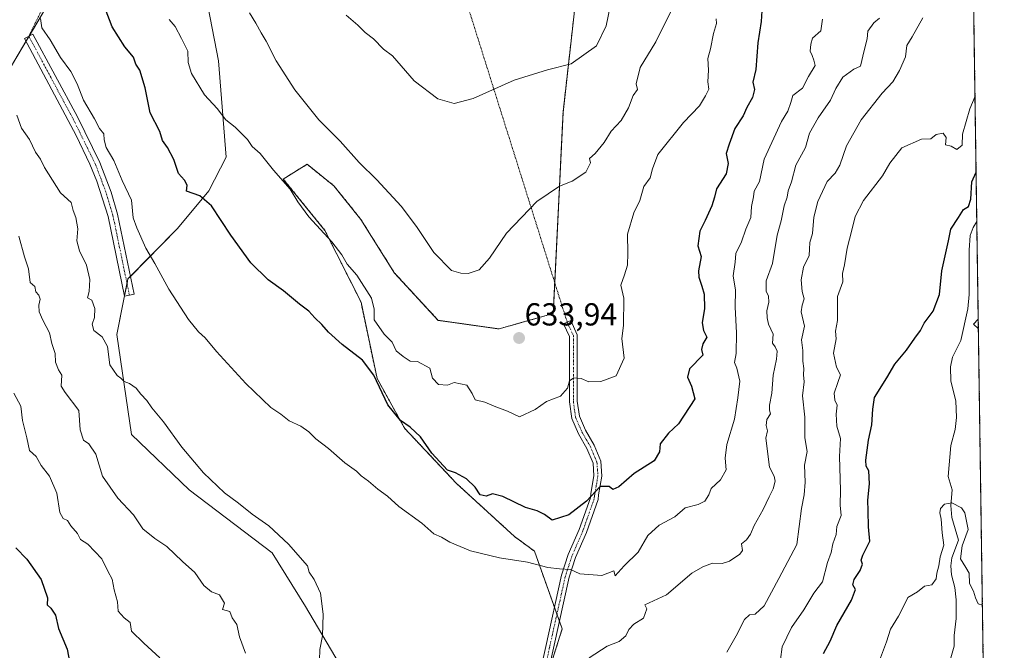
# Model space of a CAD drawing. Units: metres. Extents: x 597182 to 600626, y 4731429 to 4733791.
# Drawn here: x 600316 to 600626, y 4731936 to 4732135 of the extents above; entities that cross this region are included whole.
import ezdxf
from ezdxf.enums import TextEntityAlignment as Align

# ---------------------------------------------------------------- set-up
doc = ezdxf.new("R2010")
doc.units = ezdxf.units.M
doc.header["$MEASUREMENT"] = 0
doc.linetypes.add('TRAZO_Y_PUNTO', pattern=[1, 0.5, -0.25, 0, -0.25])
doc.linetypes.add('TRAZOS', pattern=[0.75, 0.5, -0.25])
for name, color, linetype, lineweight in [('Arbolado forestal', 92, 'TRAZOS', 0), ('Arbolado forestal CxS', 92, 'Continuous', 0), ('Camino', 19, 'Continuous', 0), ('Camino Cxs', 19, 'Continuous', 0), ('Camino eje', 39, 'TRAZO_Y_PUNTO', 13), ('Camino eje virtual', 6, 'TRAZO_Y_PUNTO', 0), ('Carátula', 7, 'Continuous', 5), ('Comarca CxS', 133, 'Continuous', 0), ('Comunidad Autónoma CxS', 142, 'Continuous', 0), ('Corriente natural lineal', 142, 'Continuous', 13), ('Cultivos herbáceos CxS', 92, 'Continuous', 0), ('Curva de nivel maestra', 36, 'Continuous', 30), ('Curva de nivel normal', 36, 'Continuous', 0), ('Matorral', 135, 'Continuous', 0), ('Matorral CxS', 135, 'Continuous', 0), ('Municipio CxS', 142, 'Continuous', 0), ('Provincia CxS', 1, 'Continuous', 0), ('Punto de cota en terreno', 7, 'Continuous', 0), ('Rótulo de punto de cota en terreno', 19, 'Continuous', 0)]:
    doc.layers.add(name, color=color, linetype=linetype, lineweight=lineweight)
doc.styles.add('Arial', font='txt', dxfattribs={"height": 0.2})

# ---------------------------------------------------------------- blocks, each defined once
blk = doc.blocks.new('*U151')
at = {"layer": 'Cultivos herbáceos CxS', "color": 92, "linetype": 'Continuous', "lineweight": 0}
for points in [[(600494.79, 4732173.49, 643.81), (600487.15, 4732105.6, 638.17), (600484.09, 4732042.41, 632.72), (600467.04, 4732037.54, 633.48), (600447.89, 4732040.23, 633.02), (600434.16, 4732055.12, 633.29), (600423.56, 4732072, 633.4), (600415.03, 4732082.58, 633.22), (600406.59, 4732089.36, 632.39), (600399.08, 4732084.72, 630.12), (600412.2, 4732068.54, 630.63), (600423.57, 4732045.97, 628.64), (600428.62, 4732021.96, 625.63), (600437.28, 4732006.3, 624.6), (600453.62, 4731988.93, 623.42), (600471.84, 4731972.25, 621.21), (600478.15, 4731967.6, 620.97), (600486.89, 4731943.12, 616.76), (600478.12, 4731915.38, 613.18)], [(600315.15, 4731794.41, 583.66), (600321.36, 4731759.85, 582.88), (600349.69, 4731784.74, 591.8), (600377.33, 4731817.92, 599.86), (600403.5, 4731854.55, 609.69), (600417.2, 4731885.52, 615.92), (600417.32, 4731914, 616.49), (600418.01, 4731929.9, 616.39), (600406.13, 4731950.18, 614.55), (600395.65, 4731967.07, 614.53), (600369.44, 4731986.88, 614.3), (600351.38, 4732004.35, 613.62), (600346.72, 4732035.81, 616.19), (600350.22, 4732053.28, 618.01), (600365.83, 4732069.19, 622.21), (600375.63, 4732080.96, 625.57), (600381.09, 4732091.63, 628.2), (600378.76, 4732121.93, 631.91), (600369.63, 4732169.08, 635.42)], [(600324, 4732137.85, 620.8), (600313.52, 4732120.36, 616.26)]]:
    blk.add_polyline3d(points, dxfattribs=at)
blk = doc.blocks.new('*U158')
at = {"layer": 'Corriente natural lineal', "color": 142, "linetype": 'Continuous', "lineweight": 13}
blk.add_polyline3d([(600617.4, 4732071.36, 598.82), (600616.19, 4732069.47, 597.7), (600615.3, 4732066.9, 597.64), (600614.96, 4732062.36, 598.27), (600614.98, 4732048.34, 597.32), (600614.57, 4732043.84, 596.54), (600612.38, 4732033.91, 596.11), (600609.74, 4732028.67, 597.07), (600609.13, 4732025.61, 596.08), (600609.22, 4732021.12, 595.68), (600610.74, 4732014.89, 596.47), (600610.95, 4732009.69, 595.92), (600610.56, 4732005.85, 595.73), (600609.26, 4732000.86, 596.11), (600608.34, 4731991.08, 596.43), (600609.58, 4731986.9, 596.03), (600609.19, 4731981.93, 595.06), (600609.49, 4731978.17, 594.6), (600611.64, 4731971.05, 594.61), (600609.55, 4731965.52, 594.65), (600609.23, 4731962.95, 594.39), (600609.41, 4731960.19, 594.33), (600610.52, 4731956.16, 593.88), (600610.94, 4731952.31, 593.03), (600610.93, 4731946.39, 591.93), (600610.22, 4731941.01, 592.05), (600610.29, 4731937.67, 591.96), (600607.51, 4731928.14, 592.01)], dxfattribs=at)
blk = doc.blocks.new('*U162')
at = {"layer": 'Curva de nivel normal', "color": 36, "linetype": 'Continuous', "lineweight": 0}
blk.add_polyline3d([(600619.16, 4731950.56, 595), (600617.77, 4731951, 595), (600617, 4731952.92, 595), (600616.32, 4731955.04, 595), (600615.04, 4731957.39, 595), (600614.99, 4731960.72, 595), (600613.89, 4731962.41, 595), (600612.3, 4731965.17, 595), (600612.78, 4731969.33, 595), (600614.65, 4731974.46, 595), (600613.65, 4731979.65, 595), (600612.56, 4731981.23, 595), (600609.55, 4731982.8, 595), (600607.18, 4731982.38, 595), (600605.94, 4731981.02, 595), (600605.75, 4731979.62, 595), (600606.19, 4731977.66, 595), (600606.44, 4731973.32, 595), (600607.03, 4731969.5, 595), (600605.9, 4731965.8, 595), (600605.44, 4731963, 595), (600604.76, 4731960.65, 595), (600604.58, 4731958.86, 595), (600603.23, 4731957.03, 595), (600600.9, 4731956.56, 595), (600598.67, 4731954.8, 595), (600595.63, 4731953.04, 595), (600594.53, 4731950.62, 595), (600592.75, 4731947.16, 595), (600590.17, 4731943.05, 595), (600588.92, 4731939.04, 595), (600586.75, 4731933.21, 595)], dxfattribs=at)
blk = doc.blocks.new('*U163')
at = {"layer": 'Curva de nivel normal', "color": 36, "linetype": 'Continuous', "lineweight": 0}
blk.add_polyline3d([(600363.23, 4732134.9, 630), (600365.08, 4732132.74, 630), (600367.07, 4732128.97, 630), (600369.05, 4732125, 630), (600369.22, 4732121.37, 630), (600370.26, 4732117.9, 630), (600374.26, 4732111.24, 630), (600378.27, 4732106.88, 630), (600380.99, 4732103.39, 630), (600384.01, 4732101.01, 630), (600387.83, 4732097.14, 630), (600389.36, 4732094.96, 630), (600391.82, 4732092.8, 630), (600396.08, 4732087.55, 630), (600401.3, 4732081.54, 630), (600403.7, 4732077.51, 630), (600407.2, 4732072.86, 630), (600414.42, 4732064.97, 630), (600417.57, 4732060.91, 630), (600419.24, 4732057.96, 630), (600422.3, 4732054.43, 630), (600426.85, 4732047.18, 630), (600427.72, 4732043.72, 630), (600427.75, 4732040.42, 630), (600430.87, 4732035.87, 630), (600433.36, 4732033.36, 630), (600434.66, 4732030.65, 630), (600436.87, 4732028.85, 630), (600439.06, 4732027.39, 630), (600441.34, 4732027.34, 630), (600445.19, 4732025.19, 630), (600446.08, 4732022.08, 630), (600447.94, 4732020.05, 630), (600450.79, 4732019.89, 630), (600452.86, 4732020.64, 630), (600456.83, 4732019.86, 630), (600458.52, 4732017.22, 630), (600459.5, 4732015.2, 630), (600462.5, 4732014.52, 630), (600465.46, 4732013.22, 630), (600469.67, 4732011.66, 630), (600473.5, 4732009.9, 630), (600478.39, 4732012.14, 630), (600481.91, 4732014.74, 630), (600486.37, 4732016.43, 630), (600488.57, 4732018.94, 630), (600489.2, 4732021.24, 630), (600490.56, 4732022.18, 630), (600492.89, 4732021.96, 630), (600495.26, 4732020.94, 630), (600499.08, 4732021.01, 630), (600503.87, 4732022.78, 630), (600506.39, 4732028.36, 630), (600505.68, 4732034.5, 630), (600506.19, 4732038.64, 630), (600506.34, 4732047.21, 630), (600505.31, 4732051.27, 630), (600506.54, 4732054.61, 630), (600507.4, 4732057.62, 630), (600507.5, 4732061.41, 630), (600507.42, 4732067.33, 630), (600509.48, 4732074.08, 630), (600511.3, 4732077.97, 630), (600512.62, 4732082.41, 630), (600514.55, 4732085.07, 630), (600515.32, 4732087.96, 630), (600516.98, 4732092.41, 630), (600525.06, 4732102.49, 630), (600530.15, 4732107.75, 630), (600532.01, 4732110.86, 630), (600533.05, 4732113, 630), (600532.68, 4732115.33, 630), (600532.93, 4732119, 630), (600532.74, 4732122.67, 630), (600533.56, 4732125.67, 630), (600534.53, 4732130.49, 630), (600535.5, 4732133.61, 630), (600535.36, 4732135.15, 630)], dxfattribs=at)
blk = doc.blocks.new('*U175')
at = {"layer": 'Curva de nivel normal', "color": 36, "linetype": 'Continuous', "lineweight": 0}
blk.add_polyline3d([(600501.97, 4732138.99, 640), (600500.73, 4732132.89, 640), (600497.65, 4732126.6, 640), (600489.67, 4732120.97, 640), (600482.29, 4732119.04, 640), (600471.8, 4732115.87, 640), (600458.84, 4732110.07, 640), (600452.92, 4732108.5, 640), (600447.77, 4732110, 640), (600440.32, 4732115.65, 640), (600433.53, 4732123.49, 640), (600430.7, 4732125.6, 640), (600427.5, 4732128.84, 640), (600424.86, 4732130.86, 640), (600422.52, 4732133.18, 640), (600418.9, 4732136.24, 640)], dxfattribs=at)
blk = doc.blocks.new('*U176')
at = {"layer": 'Curva de nivel normal', "color": 36, "linetype": 'Continuous', "lineweight": 0}
for points in [[(600586.75, 4732135.3, 615), (600584.98, 4732133.92, 615), (600583.1, 4732131.22, 615), (600582.88, 4732128.79, 615), (600581.88, 4732125.16, 615), (600580.83, 4732120.27, 615), (600578.66, 4732119.27, 615), (600575.21, 4732116.82, 615), (600573.01, 4732113.18, 615), (600571.36, 4732109.5, 615), (600567.41, 4732103.96, 615), (600564.77, 4732099.11, 615), (600563.45, 4732094.67, 615), (600560.47, 4732089.03, 615), (600559.06, 4732083.8, 615), (600557.99, 4732081.03, 615), (600557.66, 4732079, 615), (600556.78, 4732076.33, 615), (600555.84, 4732071.59, 615), (600554.59, 4732067.03, 615), (600553.09, 4732058.18, 615), (600551.06, 4732052.67, 615), (600551.05, 4732049.4, 615), (600551.8, 4732047.8, 615), (600551.95, 4732045.96, 615), (600551.27, 4732043.2, 615), (600551.44, 4732041.05, 615), (600551.79, 4732039.02, 615), (600553.27, 4732035.93, 615), (600553.07, 4732033.07, 615), (600553.87, 4732031.87, 615), (600554.5, 4732030.5, 615), (600554.34, 4732028.01, 615), (600553.29, 4732022.95, 615), (600552.86, 4732017.34, 615), (600552.14, 4732013.5, 615), (600552.15, 4732011.99, 615), (600552.5, 4732010.83, 615), (600551.31, 4732008.99, 615), (600551.09, 4732007.1, 615), (600551.46, 4732005.51, 615), (600551.02, 4732003.13, 615), (600552.16, 4731994, 615), (600553.57, 4731991.17, 615), (600553.88, 4731989.67, 615), (600553.24, 4731987.17, 615), (600551.98, 4731984.67, 615), (600550.19, 4731980.67, 615), (600547.28, 4731975.67, 615), (600546.12, 4731973, 615), (600544.88, 4731971.16, 615), (600543.28, 4731969.93, 615), (600543.6, 4731967.85, 615), (600542.78, 4731966.64, 615), (600539.5, 4731964.41, 615), (600537.23, 4731963.73, 615), (600534.22, 4731963.79, 615), (600531.2, 4731962.68, 615), (600527.67, 4731960.65, 615), (600519.67, 4731953.86, 615), (600512.95, 4731950.69, 615), (600513.54, 4731949.42, 615), (600512.48, 4731946.56, 615), (600509.45, 4731944.59, 615), (600507.84, 4731942.93, 615), (600506.92, 4731941, 615), (600504.79, 4731939.21, 615), (600501.02, 4731937.7, 615), (600495.33, 4731934.08, 615)], [(600410.33, 4731926.58, 615), (600410.66, 4731936.61, 615), (600411.44, 4731940.97, 615), (600411.71, 4731947.74, 615), (600410.83, 4731954.37, 615), (600408.86, 4731958.66, 615), (600407.24, 4731960.94, 615), (600406.68, 4731963.01, 615), (600400.76, 4731969.76, 615), (600394.55, 4731975.55, 615), (600389.28, 4731979.28, 615), (600385.05, 4731982.72, 615), (600380.62, 4731985.96, 615), (600374.02, 4731992.22, 615), (600367.18, 4732000.31, 615), (600361.42, 4732008.25, 615), (600357.74, 4732012.68, 615), (600356.14, 4732015, 615), (600354.26, 4732017, 615), (600352.77, 4732018.93, 615), (600350.7, 4732020.37, 615), (600349.04, 4732021.04, 615), (600348.01, 4732022.01, 615), (600346.84, 4732022.84, 615), (600344.54, 4732026.2, 615), (600343.73, 4732032, 615), (600342.06, 4732035, 615), (600339.51, 4732037, 615), (600338.92, 4732039, 615), (600339.66, 4732041.16, 615), (600339.78, 4732044.01, 615), (600338.82, 4732046.62, 615), (600337.51, 4732047.34, 615), (600338, 4732049.33, 615), (600338.19, 4732053.09, 615), (600337.19, 4732057.63, 615), (600334.93, 4732062.12, 615), (600334.12, 4732065.26, 615), (600334.43, 4732069, 615), (600333.82, 4732072.6, 615), (600332.93, 4732074.78, 615), (600332.37, 4732077.37, 615), (600329.04, 4732080.37, 615), (600323.94, 4732088.39, 615), (600322.72, 4732090.94, 615), (600321.08, 4732093.16, 615), (600319.21, 4732097.14, 615), (600316.69, 4732100.69, 615), (600315.24, 4732104.79, 615)]]:
    blk.add_polyline3d(points, dxfattribs=at)
blk = doc.blocks.new('*U184')
at = {"layer": 'Curva de nivel normal', "color": 36, "linetype": 'Continuous', "lineweight": 0}
for points in [[(600314.35, 4732017.28, 605), (600316.49, 4732013.22, 605), (600317.05, 4732008.68, 605), (600318.43, 4732003.29, 605), (600319.23, 4731999.26, 605), (600321.34, 4731997.34, 605), (600322.89, 4731994.56, 605), (600325.54, 4731991.21, 605), (600327.83, 4731985.83, 605), (600328.75, 4731979.75, 605), (600329.85, 4731977.85, 605), (600331.24, 4731977.24, 605), (600332.22, 4731975.59, 605), (600334.31, 4731973.12, 605), (600335.24, 4731971.25, 605), (600337.64, 4731969.85, 605), (600342.03, 4731965.23, 605), (600343.85, 4731961.32, 605), (600345.3, 4731958.77, 605), (600345.9, 4731955.46, 605), (600346.96, 4731951.63, 605), (600347.15, 4731948.73, 605), (600349.03, 4731946.66, 605), (600350.94, 4731945.19, 605), (600351.38, 4731942.4, 605), (600355.22, 4731938.63, 605), (600360.29, 4731933.98, 605)], [(600555.56, 4731933.54, 605), (600556.16, 4731937.47, 605), (600559.11, 4731943.53, 605), (600562.9, 4731949.13, 605), (600566.04, 4731954.33, 605), (600568.86, 4731958, 605), (600570.43, 4731964, 605), (600571.59, 4731967.14, 605), (600572.09, 4731969.87, 605), (600573.08, 4731972.8, 605), (600573.36, 4731975.33, 605), (600574.66, 4731978.84, 605), (600574.39, 4731982.05, 605), (600574.49, 4731986.84, 605), (600574.14, 4731997.35, 605), (600574.51, 4732003.06, 605), (600573.32, 4732006.98, 605), (600573.08, 4732010.74, 605), (600573.42, 4732013.5, 605), (600572.68, 4732015.13, 605), (600572.5, 4732017.33, 605), (600573.62, 4732020.68, 605), (600574.51, 4732023.07, 605), (600573.22, 4732025.55, 605), (600572.32, 4732029.88, 605), (600573.12, 4732034.4, 605), (600572.94, 4732036.84, 605), (600573.51, 4732040.17, 605), (600573.58, 4732044.93, 605), (600573.51, 4732047.79, 605), (600575.18, 4732052.33, 605), (600575.12, 4732055, 605), (600575.76, 4732057.67, 605), (600576.53, 4732063, 605), (600578.08, 4732068.65, 605), (600579.08, 4732072.94, 605), (600581.68, 4732077.98, 605), (600587.72, 4732085.67, 605), (600590.04, 4732089.69, 605), (600593.76, 4732094.56, 605), (600600, 4732097.27, 605), (600602.9, 4732097.4, 605), (600604.6, 4732098.7, 605), (600606.76, 4732099.1, 605), (600607.73, 4732097.79, 605), (600607.48, 4732095.48, 605), (600609.32, 4732095.06, 605), (600611.15, 4732094.01, 605), (600612.82, 4732095.4, 605), (600612.84, 4732098.84, 605), (600615.16, 4732106.76, 605), (600616.82, 4732110.74, 605), (600616.83, 4732110.78, 605)]]:
    blk.add_polyline3d(points, dxfattribs=at)
blk = doc.blocks.new('*U186')
at = {"layer": 'Curva de nivel normal', "color": 36, "linetype": 'Continuous', "lineweight": 0}
blk.add_polyline3d([(600521.46, 4732138.23, 635), (600516.32, 4732127.89, 635), (600511.46, 4732119.83, 635), (600510.22, 4732114.64, 635), (600510.58, 4732112.92, 635), (600509.18, 4732111.05, 635), (600507.76, 4732107.1, 635), (600505.5, 4732103.14, 635), (600502.27, 4732099.8, 635), (600500.07, 4732096.26, 635), (600497.23, 4732092.7, 635), (600495.53, 4732091.2, 635), (600495.77, 4732089.79, 635), (600494.3, 4732086.9, 635), (600490.06, 4732084.09, 635), (600486.04, 4732082.44, 635), (600478.94, 4732077.67, 635), (600469.31, 4732067.67, 635), (600464.06, 4732059.8, 635), (600460.8, 4732056.14, 635), (600457.33, 4732054.94, 635), (600454.96, 4732055.06, 635), (600452.08, 4732055.89, 635), (600446.5, 4732061.58, 635), (600441.04, 4732069.81, 635), (600436.16, 4732076.16, 635), (600428.51, 4732084.51, 635), (600422.96, 4732089.96, 635), (600417, 4732096.66, 635), (600410.29, 4732103.39, 635), (600402.78, 4732112.82, 635), (600396.9, 4732121.92, 635), (600393.73, 4732128.1, 635), (600392.12, 4732130.71, 635), (600390.47, 4732133.8, 635), (600388.44, 4732137.04, 635)], dxfattribs=at)
blk = doc.blocks.new('*U194')
at = {"layer": 'Curva de nivel normal', "color": 36, "linetype": 'Continuous', "lineweight": 0}
blk.add_polyline3d([(600568.85, 4732135, 620), (600568.3, 4732131.33, 620), (600565.64, 4732129.06, 620), (600565.16, 4732127.18, 620), (600564.94, 4732124.94, 620), (600565.61, 4732123.61, 620), (600566.13, 4732122.09, 620), (600566.49, 4732120.49, 620), (600564.42, 4732117, 620), (600562.53, 4732113.33, 620), (600559.5, 4732111, 620), (600558.84, 4732108.84, 620), (600557.86, 4732106.05, 620), (600555.96, 4732102.84, 620), (600550.5, 4732091, 620), (600548.96, 4732083.95, 620), (600547.27, 4732080.89, 620), (600547.11, 4732079.11, 620), (600546.45, 4732076.12, 620), (600546.21, 4732072.64, 620), (600544.66, 4732068.94, 620), (600543.28, 4732065, 620), (600541.51, 4732061.33, 620), (600541.3, 4732058.54, 620), (600540.74, 4732054.3, 620), (600541.42, 4732049.75, 620), (600541.36, 4732044.36, 620), (600541.77, 4732036.32, 620), (600541.6, 4732029.79, 620), (600541.11, 4732027, 620), (600541.9, 4732025.24, 620), (600542.82, 4732021.15, 620), (600542.22, 4732015.89, 620), (600541.17, 4732009.17, 620), (600538.68, 4732001.17, 620), (600538.22, 4731996.85, 620), (600538.51, 4731993.17, 620), (600536.67, 4731990.04, 620), (600533.74, 4731987.36, 620), (600533.08, 4731985.31, 620), (600531.81, 4731983.29, 620), (600529.66, 4731982.33, 620), (600525.55, 4731981.26, 620), (600522.33, 4731978.38, 620), (600517.45, 4731975.8, 620), (600513.84, 4731972.49, 620), (600510.76, 4731967.33, 620), (600506.38, 4731962.95, 620), (600503.55, 4731959.81, 620), (600503.17, 4731961.36, 620), (600499.32, 4731959.89, 620), (600492.43, 4731960.43, 620), (600489.54, 4731961.83, 620), (600486.07, 4731961.99, 620), (600482.34, 4731962.41, 620), (600475.93, 4731964.12, 620), (600467.2, 4731965.53, 620), (600458.06, 4731967.73, 620), (600451.56, 4731970.44, 620), (600448.88, 4731972.03, 620), (600446.54, 4731973.08, 620), (600442.71, 4731976.37, 620), (600435.52, 4731981.68, 620), (600431.89, 4731984.86, 620), (600428.9, 4731987.06, 620), (600425.96, 4731989.63, 620), (600423.61, 4731991.28, 620), (600422.11, 4731992.78, 620), (600418.48, 4731995.38, 620), (600413.3, 4731999.9, 620), (600409.38, 4732002.94, 620), (600407.18, 4732005.18, 620), (600404.64, 4732006.97, 620), (600400.98, 4732008.65, 620), (600398.37, 4732010.7, 620), (600395.14, 4732012.8, 620), (600387.32, 4732020.32, 620), (600378.06, 4732030.46, 620), (600374.52, 4732034.78, 620), (600372.42, 4732036.62, 620), (600369.31, 4732040.49, 620), (600363.12, 4732050.01, 620), (600358.72, 4732058.1, 620), (600355.89, 4732062.98, 620), (600353.03, 4732069.36, 620), (600351.86, 4732072.53, 620), (600351.37, 4732078.04, 620), (600348.4, 4732084.27, 620), (600345.73, 4732090.52, 620), (600343.4, 4732094.67, 620), (600342.72, 4732097.02, 620), (600342.65, 4732098.95, 620), (600341.25, 4732100.58, 620), (600339.73, 4732103.68, 620), (600336.26, 4732109.49, 620), (600334.22, 4732114.71, 620), (600332.22, 4732118.59, 620), (600329.04, 4732122.91, 620), (600325.73, 4732128.48, 620), (600323.07, 4732132.28, 620), (600322.73, 4732135.28, 620)], dxfattribs=at)
blk = doc.blocks.new('*U195')
at = {"layer": 'Curva de nivel normal', "color": 36, "linetype": 'Continuous', "lineweight": 0}
for points in [[(600315.84, 4732066.72, 610), (600317.64, 4732060.18, 610), (600318.94, 4732056.5, 610), (600319.39, 4732052.1, 610), (600320.88, 4732050.89, 610), (600321.24, 4732049.24, 610), (600322.14, 4732048.18, 610), (600322.58, 4732046.88, 610), (600322.21, 4732045, 610), (600322.32, 4732042.94, 610), (600323.38, 4732040.27, 610), (600325.53, 4732036.32, 610), (600326.22, 4732032.98, 610), (600327.34, 4732029.85, 610), (600327.41, 4732027.03, 610), (600328.39, 4732024.71, 610), (600329.37, 4732023.04, 610), (600329.2, 4732019.54, 610), (600330.42, 4732017.5, 610), (600334.74, 4732011.83, 610), (600335.14, 4732005.8, 610), (600336.24, 4732002.58, 610), (600337.95, 4732001.4, 610), (600340.07, 4731998.13, 610), (600342.18, 4731991.16, 610), (600347, 4731984.31, 610), (600351.93, 4731979.07, 610), (600354.9, 4731974.68, 610), (600358.73, 4731971.56, 610), (600362.42, 4731969.12, 610), (600367.4, 4731964.4, 610), (600371.24, 4731960.91, 610), (600374.14, 4731956.8, 610), (600376.56, 4731954.8, 610), (600378.99, 4731953.86, 610), (600380.56, 4731951.2, 610), (600379.96, 4731949.23, 610), (600382.3, 4731948.63, 610), (600383, 4731946.66, 610), (600384.5, 4731944.5, 610), (600385.29, 4731940.63, 610), (600387.22, 4731935.55, 610)], [(600538.75, 4731935.86, 610), (600541.65, 4731941, 610), (600544.22, 4731946.13, 610), (600545.83, 4731947.59, 610), (600547.6, 4731947.74, 610), (600550.44, 4731950.4, 610), (600555.09, 4731959, 610), (600560.7, 4731969.67, 610), (600562.21, 4731981, 610), (600563.08, 4731985.33, 610), (600563.35, 4731989.33, 610), (600563.18, 4731994.67, 610), (600563.96, 4731998.96, 610), (600563.21, 4732003.28, 610), (600563.26, 4732009.76, 610), (600562.48, 4732016.5, 610), (600563, 4732020.88, 610), (600562.89, 4732023.08, 610), (600562.94, 4732025.09, 610), (600562.62, 4732027.36, 610), (600562.68, 4732030.78, 610), (600562.24, 4732034.13, 610), (600563.16, 4732038.36, 610), (600562.12, 4732042.92, 610), (600562.37, 4732045, 610), (600563.03, 4732047, 610), (600562.46, 4732049.33, 610), (600562.11, 4732053, 610), (600562.84, 4732057, 610), (600564.66, 4732060.6, 610), (600564.7, 4732062.66, 610), (600564.84, 4732064.71, 610), (600565.62, 4732067.61, 610), (600566.07, 4732072.67, 610), (600567.35, 4732077.67, 610), (600570.28, 4732083.93, 610), (600572.78, 4732086.6, 610), (600574.28, 4732089.07, 610), (600576.34, 4732095.2, 610), (600580.97, 4732103.33, 610), (600587.57, 4732111.69, 610), (600590.92, 4732115.35, 610), (600593.07, 4732118.82, 610), (600594.92, 4732123.2, 610), (600595.34, 4732126.73, 610), (600597.08, 4732129.43, 610), (600600.37, 4732135.41, 610)]]:
    blk.add_polyline3d(points, dxfattribs=at)
blk = doc.blocks.new('*U216')
at = {"layer": 'Curva de nivel maestra', "color": 36, "linetype": 'Continuous', "lineweight": 30}
blk.add_polyline3d([(600549.7, 4732137.63, 625), (600549.5, 4732134.25, 625), (600548.43, 4732127.62, 625), (600547.79, 4732119.22, 625), (600546.93, 4732115.17, 625), (600547.44, 4732112.92, 625), (600546.75, 4732110.35, 625), (600545.02, 4732107.26, 625), (600543.8, 4732104.65, 625), (600541.22, 4732100.61, 625), (600539.44, 4732095.65, 625), (600538.55, 4732092.74, 625), (600539.17, 4732089.61, 625), (600538.47, 4732086.4, 625), (600535.43, 4732081.66, 625), (600534.8, 4732078.97, 625), (600533.99, 4732076.33, 625), (600531.87, 4732071.67, 625), (600530.18, 4732068.33, 625), (600529.63, 4732063.67, 625), (600530.62, 4732060.33, 625), (600529.78, 4732055.78, 625), (600529.86, 4732053.78, 625), (600530.87, 4732051, 625), (600531.56, 4732048.5, 625), (600531.7, 4732043.98, 625), (600530.93, 4732039.5, 625), (600531.37, 4732037, 625), (600532.37, 4732034.98, 625), (600531.16, 4732032.9, 625), (600530.73, 4732031.05, 625), (600531.17, 4732029.31, 625), (600527, 4732025, 625), (600526.34, 4732022.34, 625), (600527.58, 4732019.52, 625), (600528.68, 4732015.49, 625), (600523.45, 4732007.67, 625), (600520.38, 4732004.69, 625), (600517.71, 4732001.41, 625), (600517.51, 4731998.9, 625), (600515.8, 4731996.06, 625), (600509.53, 4731992.04, 625), (600504.75, 4731987.82, 625), (600502.83, 4731986.96, 625), (600501.65, 4731988, 625), (600498.82, 4731987.93, 625), (600494.58, 4731983.31, 625), (600488.98, 4731979.06, 625), (600483.76, 4731977.34, 625), (600481.36, 4731979.17, 625), (600479, 4731980.29, 625), (600475.32, 4731981.34, 625), (600468.25, 4731984.83, 625), (600465, 4731985.62, 625), (600462.98, 4731984.88, 625), (600461.04, 4731985.31, 625), (600459.46, 4731987.72, 625), (600456.79, 4731990.4, 625), (600453.28, 4731992.25, 625), (600450.82, 4731993.05, 625), (600445.83, 4731998.47, 625), (600442.29, 4732003.6, 625), (600439.08, 4732006.67, 625), (600436.05, 4732008.7, 625), (600432.04, 4732013.66, 625), (600427.56, 4732023, 625), (600424.05, 4732027.66, 625), (600417.63, 4732032.63, 625), (600413.31, 4732036.56, 625), (600411.28, 4732038.96, 625), (600409.06, 4732040.98, 625), (600407.1, 4732043.1, 625), (600404.17, 4732045.33, 625), (600399.22, 4732049.53, 625), (600394.4, 4732053.01, 625), (600388.87, 4732058.34, 625), (600382.55, 4732067, 625), (600376.5, 4732076.28, 625), (600372.81, 4732079.4, 625), (600368.69, 4732080.86, 625), (600368.82, 4732082.82, 625), (600368.05, 4732084.38, 625), (600366.12, 4732086.48, 625), (600364.63, 4732090.81, 625), (600362.63, 4732094.63, 625), (600361.1, 4732096.86, 625), (600360.23, 4732099.72, 625), (600357.21, 4732105.5, 625), (600355.66, 4732113.4, 625), (600353.99, 4732118.99, 625), (600352.74, 4732120.84, 625), (600351.96, 4732123.02, 625), (600349.26, 4732126.36, 625), (600345.23, 4732132.56, 625), (600343.03, 4732138.36, 625)], dxfattribs=at)
blk = doc.blocks.new('*U218')
at = {"layer": 'Curva de nivel maestra', "color": 36, "linetype": 'Continuous', "lineweight": 30}
for points in [[(600314.97, 4731968.64, 600), (600318.43, 4731965.1, 600), (600322.88, 4731958.73, 600), (600324.94, 4731952.9, 600), (600324.81, 4731950.75, 600), (600325.96, 4731949.63, 600), (600327.44, 4731947.44, 600), (600328.4, 4731943.28, 600), (600331.13, 4731936.79, 600), (600332.44, 4731929.52, 600)], [(600569.14, 4731935.41, 600), (600571.23, 4731939.31, 600), (600573.33, 4731944.19, 600), (600577.99, 4731952.22, 600), (600579.23, 4731955.5, 600), (600578.36, 4731957, 600), (600578.77, 4731958.72, 600), (600580.68, 4731961.48, 600), (600581.43, 4731963.54, 600), (600580.96, 4731964.72, 600), (600581.56, 4731966.32, 600), (600583.7, 4731970.74, 600), (600583.26, 4731975.27, 600), (600583.21, 4731980.32, 600), (600583.1, 4731983.67, 600), (600583.56, 4731988.75, 600), (600583.35, 4731992.89, 600), (600582.52, 4731994.3, 600), (600582.46, 4731996.26, 600), (600583.31, 4732002.5, 600), (600584.38, 4732007.38, 600), (600584.62, 4732012.33, 600), (600585.23, 4732016, 600), (600589.11, 4732022.19, 600), (600591.58, 4732026.43, 600), (600595.26, 4732030.86, 600), (600597.91, 4732034.67, 600), (600599.67, 4732037, 600), (600600.86, 4732039.33, 600), (600603.7, 4732043.18, 600), (600605.66, 4732048.37, 600), (600606.38, 4732055.84, 600), (600608.46, 4732065.24, 600), (600609.17, 4732068.98, 600), (600611.6, 4732072.66, 600), (600613.17, 4732075.14, 600), (600614.82, 4732076.08, 600), (600615.46, 4732078.34, 600), (600615.77, 4732083.78, 600), (600617.18, 4732086.86, 600)], [(600617.85, 4732040.61, 600), (600616.39, 4732039, 600), (600617.9, 4732037.53, 600)]]:
    blk.add_polyline3d(points, dxfattribs=at)
blk = doc.blocks.new('5PATER')
at = {"layer": 'Carátula', "linetype": 'Continuous', "lineweight": 5}
h = blk.add_hatch(color=250, dxfattribs=at)
edge = h.paths.add_edge_path()
edge.add_ellipse((0, 0.01), major_axis=(-1.33, -1.34), ratio=0.999422, start_angle=0, end_angle=360)

msp = doc.modelspace()

# ---------------------------------------------------------------- linework, layer by layer
at = {"layer": 'Arbolado forestal', "color": 92, "linetype": 'TRAZOS', "lineweight": 0}
for points in [[(600608.77, 4732664.74, 681.54), (600609.6, 4732608.13, 670.95), (600611.72, 4732461.88, 647.94), (600615.22, 4732221.56, 614.26), (600617.4, 4732071.36, 598.82), (600619.62, 4731918.79, 592.45), (600621.32, 4731801.84, 596.28)], [(600494.79, 4732173.49, 643.81), (600487.15, 4732105.6, 638.17), (600484.56, 4732052.04, 632.97), (600484.09, 4732042.41, 632.72), (600467.04, 4732037.54, 633.48), (600447.89, 4732040.23, 633.02), (600434.16, 4732055.12, 633.29), (600423.56, 4732072, 633.4), (600415.03, 4732082.58, 633.22), (600406.59, 4732089.36, 632.39), (600399.07, 4732084.72, 630.12), (600412.2, 4732068.54, 630.63), (600423.57, 4732045.97, 628.64), (600428.62, 4732021.96, 625.63), (600437.28, 4732006.3, 624.6), (600453.62, 4731988.93, 623.42), (600471.84, 4731972.25, 621.21), (600478.15, 4731967.6, 620.97), (600484.44, 4731949.98, 617.96), (600485.23, 4731947.77, 617.54), (600486.02, 4731945.55, 617.11), (600486.89, 4731943.12, 616.76), (600482.18, 4731928.23, 614.76)]]:
    msp.add_polyline3d(points, dxfattribs=at)
at = {"layer": 'Arbolado forestal CxS', "color": 92, "linetype": 'Continuous', "lineweight": 0}
for points in [[(600608.77, 4732664.74, 681.54), (600621.32, 4731801.84, 596.28), (600619.28, 4731796.35, 595.27), (600613.55, 4731772.97, 590.67), (600614.64, 4731754.85, 587.91), (600621.15, 4731739.78, 586.53), (600622.25, 4731738.07, 586.56), (600623.61, 4731644.43, 569.51)], [(600478.12, 4731915.38, 613.18), (600486.89, 4731943.12, 616.76), (600478.15, 4731967.6, 620.97), (600471.84, 4731972.25, 621.21), (600453.62, 4731988.93, 623.42), (600437.28, 4732006.3, 624.6), (600428.62, 4732021.96, 625.63), (600423.57, 4732045.97, 628.64), (600412.2, 4732068.54, 630.63), (600399.08, 4732084.72, 630.12), (600406.59, 4732089.36, 632.39), (600415.03, 4732082.58, 633.22), (600423.56, 4732072, 633.4), (600434.16, 4732055.12, 633.29), (600447.89, 4732040.23, 633.02), (600467.04, 4732037.54, 633.48), (600484.09, 4732042.41, 632.72), (600487.15, 4732105.6, 638.17), (600494.79, 4732173.49, 643.81)]]:
    msp.add_polyline3d(points, dxfattribs=at)
at = {"layer": 'Camino', "color": 19, "linetype": 'Continuous', "lineweight": 0}
for points in [[(600350.69, 4732048.13, 617.78), (600349.18, 4732047.81, 617.6), (600343.99, 4732072.88, 617.64), (600340.47, 4732084.02, 618.24), (600338.25, 4732089.43, 618.37), (600333.92, 4732098.45, 618.32), (600317.64, 4732128.91, 617.91), (600320.32, 4732130.35, 618.71), (600334.32, 4732104.27, 619.02), (600341.4, 4732089.87, 618.69), (600344.9, 4732080.53, 618.62), (600346.95, 4732073.62, 618.27), (600352.16, 4732048.43, 618), (600350.69, 4732048.13, 617.78)], [(600476.79, 4731915.47, 613.13), (600481.71, 4731937.63, 615.93), (600486.67, 4731960.03, 619.57), (600488.79, 4731966.51, 621.25), (600492.23, 4731974.43, 623.13), (600495.75, 4731984.43, 625.04), (600495.88, 4731985.71, 625.26), (600496.88, 4731991.31, 626.08), (600496.6, 4731995.31, 626.49), (600494.68, 4731999.87, 627.03), (600492, 4732004.51, 627.97), (600489.88, 4732009.39, 628.52), (600489.16, 4732014.59, 629.26), (600489.16, 4732035.15, 631.67), (600487.32, 4732039.15, 632.25), (600489.58, 4732040.19, 632.05), (600491.65, 4732035.69, 631.47), (600491.65, 4732014.76, 628.89), (600492.3, 4732010.07, 628.36), (600494.23, 4732005.63, 627.79), (600496.91, 4732000.98, 626.79), (600499.06, 4731995.89, 626.35), (600499.39, 4731991.17, 625.76), (600498.35, 4731985.37, 624.9), (600498.21, 4731983.89, 624.66), (600494.56, 4731973.51, 622.61), (600491.13, 4731965.62, 620.85), (600489.08, 4731959.37, 619.51), (600484.15, 4731937.09, 615.95), (600479.21, 4731914.83, 613.14)]]:
    msp.add_polyline3d(points, dxfattribs=at)
at = {"layer": 'Camino Cxs', "color": 19, "linetype": 'Continuous', "lineweight": 0}
msp.add_polyline3d([(600350.69, 4732048.13, 617.78), (600349.18, 4732047.81, 617.6), (600343.99, 4732072.88, 617.64), (600340.47, 4732084.02, 618.24), (600338.25, 4732089.43, 618.37), (600333.92, 4732098.45, 618.32), (600317.64, 4732128.91, 617.91), (600320.32, 4732130.35, 618.71), (600334.32, 4732104.27, 619.02), (600341.4, 4732089.87, 618.69), (600344.9, 4732080.53, 618.62), (600346.95, 4732073.62, 618.27), (600352.16, 4732048.43, 618), (600350.69, 4732048.13, 617.78)], close=True, dxfattribs=at)
msp.add_polyline3d([(600476.79, 4731915.47, 613.13), (600481.71, 4731937.63, 615.93), (600486.67, 4731960.03, 619.57), (600488.79, 4731966.51, 621.25), (600492.23, 4731974.43, 623.13), (600495.75, 4731984.43, 625.04), (600495.88, 4731985.71, 625.26), (600496.88, 4731991.31, 626.08), (600496.6, 4731995.31, 626.49), (600494.68, 4731999.87, 627.03), (600492, 4732004.51, 627.97), (600489.88, 4732009.39, 628.52), (600489.16, 4732014.59, 629.26), (600489.16, 4732035.15, 631.67), (600487.32, 4732039.15, 632.25), (600489.58, 4732040.19, 632.05), (600491.65, 4732035.69, 631.47), (600491.65, 4732014.76, 628.89), (600492.3, 4732010.07, 628.36), (600494.23, 4732005.63, 627.79), (600496.91, 4732000.98, 626.79), (600499.06, 4731995.89, 626.35), (600499.39, 4731991.17, 625.76), (600498.35, 4731985.37, 624.9), (600498.21, 4731983.89, 624.66), (600494.56, 4731973.51, 622.61), (600491.13, 4731965.62, 620.85), (600489.08, 4731959.37, 619.51), (600484.15, 4731937.09, 615.95), (600479.21, 4731914.83, 613.14)], dxfattribs=at)
at = {"layer": 'Camino eje', "color": 39, "linetype": 'TRAZO_Y_PUNTO', "lineweight": 13}
for points in [[(600319, 4732129.64, 618.33), (600332.99, 4732103.58, 618.75), (600340.02, 4732089.27, 618.5), (600343.48, 4732080.05, 618.38), (600345.49, 4732073.25, 617.92), (600350.69, 4732048.13, 617.78)], [(600488.45, 4732039.67, 632.14), (600490.41, 4732035.42, 631.56), (600490.41, 4732014.68, 629.05), (600491.09, 4732009.73, 628.37), (600493.12, 4732005.07, 627.86), (600494.46, 4732002.75, 627.39), (600495.8, 4732000.43, 626.86), (600496.76, 4731998.15, 626.49), (600497.83, 4731995.6, 626.41), (600498.14, 4731991.24, 625.92), (600497.62, 4731988.34, 625.48), (600497.12, 4731985.54, 625.02), (600497.05, 4731984.9, 624.9), (600496.98, 4731984.16, 624.77), (600493.4, 4731973.97, 622.84), (600489.96, 4731966.07, 621.03), (600488.94, 4731962.94, 620.3), (600487.88, 4731959.7, 619.54), (600482.93, 4731937.36, 615.94), (600478, 4731915.15, 613.14)]]:
    msp.add_polyline3d(points, dxfattribs=at)
at = {"layer": 'Camino eje virtual', "color": 6, "linetype": 'TRAZO_Y_PUNTO', "lineweight": 0}
msp.add_polyline3d([(600488.45, 4732039.67, 632.14), (600405.05, 4732304.84, 656.04), (600319, 4732129.64, 618.33)], dxfattribs=at)
at = {"layer": 'Comarca CxS', "color": 133, "linetype": 'Continuous', "lineweight": 0}
msp.add_polyline3d([(600610.62, 4732537.65, 665.28), (600626.04, 4731477.66, 554.68), (597214.95, 4731428.81, 674.29)], dxfattribs=at)
msp.add_polyline3d([(600610.62, 4732537.65, 665.28), (600626.04, 4731477.66, 554.68), (597214.95, 4731428.81, 674.29)], dxfattribs=at)
at = {"layer": 'Comunidad Autónoma CxS', "color": 142, "linetype": 'Continuous', "lineweight": 0}
msp.add_polyline3d([(600626.04, 4731477.66, 554.68), (597214.95, 4731428.81, 674.29), (597182.44, 4733742.16, 556.04), (599305.73, 4733772.57, 732.41), (600592.39, 4733790.99, 601.26), (600610.62, 4732537.65, 665.28), (600626.04, 4731477.66, 554.68)], close=True, dxfattribs=at)
msp.add_polyline3d([(600626.04, 4731477.66, 554.68), (597214.95, 4731428.81, 674.29), (597182.44, 4733742.16, 556.04), (599305.73, 4733772.57, 732.41), (600592.39, 4733790.99, 601.26), (600610.62, 4732537.65, 665.28), (600626.04, 4731477.66, 554.68)], close=True, dxfattribs=at)
at = {"layer": 'Cultivos herbáceos CxS', "color": 92, "linetype": 'Continuous', "lineweight": 0}
for points in [[(600494.79, 4732173.49, 643.81), (600487.15, 4732105.6, 638.17), (600484.56, 4732052.04, 632.97), (600484.09, 4732042.41, 632.72), (600467.04, 4732037.54, 633.48), (600447.89, 4732040.23, 633.02), (600434.16, 4732055.12, 633.29), (600423.56, 4732072, 633.4), (600415.03, 4732082.58, 633.22), (600406.59, 4732089.36, 632.39), (600399.07, 4732084.72, 630.12), (600412.2, 4732068.54, 630.63), (600423.57, 4732045.97, 628.64), (600428.62, 4732021.96, 625.63), (600437.28, 4732006.3, 624.6), (600453.62, 4731988.93, 623.42), (600471.84, 4731972.25, 621.21), (600478.15, 4731967.6, 620.97), (600484.44, 4731949.98, 617.96), (600485.23, 4731947.77, 617.54), (600486.02, 4731945.55, 617.11), (600486.89, 4731943.12, 616.76), (600482.18, 4731928.23, 614.76)], [(600349.69, 4731784.74, 591.8), (600377.33, 4731817.92, 599.86), (600403.5, 4731854.55, 609.69), (600417.2, 4731885.52, 615.92), (600417.32, 4731914, 616.49), (600418.01, 4731929.9, 616.39), (600406.13, 4731950.18, 614.55), (600395.65, 4731967.07, 614.53), (600369.44, 4731986.88, 614.3), (600351.38, 4732004.35, 613.62), (600346.72, 4732035.81, 616.19), (600349.15, 4732047.96, 617.61), (600349.92, 4732051.83, 617.9), (600350.22, 4732053.28, 618.01), (600350.99, 4732054.08, 618.17), (600365.83, 4732069.19, 622.21), (600375.63, 4732080.96, 625.57), (600381.09, 4732091.63, 628.2), (600378.76, 4732121.93, 631.91), (600369.63, 4732169.08, 635.42)], [(600324, 4732137.85, 620.8), (600319.12, 4732129.71, 618.36), (600319.04, 4732129.57, 618.33), (600318.11, 4732128.02, 617.93), (600313.52, 4732120.36, 616.26), (600304.45, 4732027.09, 603.09), (600304, 4731994.05, 599.8), (600298.08, 4731950.72, 593.83), (600299.58, 4731864.39, 586.16), (600315.15, 4731794.42, 583.66), (600321.36, 4731759.85, 582.88), (600349.69, 4731784.74, 591.8)]]:
    msp.add_polyline3d(points, dxfattribs=at)
at = {"layer": 'Matorral', "color": 135, "linetype": 'Continuous', "lineweight": 0}
for points in [[(600349.69, 4731784.74, 591.8), (600377.33, 4731817.92, 599.86), (600403.5, 4731854.55, 609.69), (600417.2, 4731885.52, 615.92), (600417.32, 4731914, 616.49), (600418.01, 4731929.9, 616.39), (600406.13, 4731950.18, 614.55), (600395.65, 4731967.07, 614.53), (600369.44, 4731986.88, 614.3), (600351.38, 4732004.35, 613.62), (600346.72, 4732035.81, 616.19), (600349.15, 4732047.96, 617.61), (600349.92, 4732051.83, 617.9), (600350.22, 4732053.28, 618.01), (600350.99, 4732054.08, 618.17), (600365.83, 4732069.19, 622.21), (600375.63, 4732080.96, 625.57), (600381.09, 4732091.63, 628.2), (600378.76, 4732121.93, 631.91), (600369.63, 4732169.08, 635.42)], [(600324, 4732137.85, 620.8), (600319.12, 4732129.71, 618.36), (600319.04, 4732129.57, 618.33), (600318.11, 4732128.02, 617.93), (600313.52, 4732120.36, 616.26), (600304.45, 4732027.09, 603.09), (600304, 4731994.05, 599.8), (600298.08, 4731950.72, 593.83), (600299.58, 4731864.39, 586.16), (600315.15, 4731794.42, 583.66), (600321.36, 4731759.85, 582.88), (600349.69, 4731784.74, 591.8)]]:
    msp.add_polyline3d(points, dxfattribs=at)
at = {"layer": 'Matorral CxS', "color": 135, "linetype": 'Continuous', "lineweight": 0}
for points in [[(600369.63, 4732169.08, 635.42), (600378.76, 4732121.93, 631.91), (600381.09, 4732091.63, 628.2), (600375.63, 4732080.96, 625.57), (600365.83, 4732069.19, 622.21), (600350.22, 4732053.28, 618.01), (600346.72, 4732035.81, 616.19), (600351.38, 4732004.35, 613.62), (600369.44, 4731986.88, 614.3), (600395.65, 4731967.07, 614.53), (600406.13, 4731950.18, 614.55), (600418.01, 4731929.9, 616.39), (600417.32, 4731914, 616.49), (600417.2, 4731885.52, 615.92), (600403.5, 4731854.55, 609.69), (600377.33, 4731817.92, 599.86), (600349.69, 4731784.74, 591.8), (600349.69, 4731784.74, 591.8), (600321.36, 4731759.85, 582.88), (600315.15, 4731794.41, 583.66)], [(600313.52, 4732120.36, 616.26), (600324, 4732137.85, 620.8)]]:
    msp.add_polyline3d(points, dxfattribs=at)
at = {"layer": 'Municipio CxS', "color": 142, "linetype": 'Continuous', "lineweight": 0}
msp.add_polyline3d([(600610.62, 4732537.65, 665.28), (600626.04, 4731477.66, 554.68), (599306.7, 4731458.77, 718.47)], dxfattribs=at)
msp.add_polyline3d([(600610.62, 4732537.65, 665.28), (600626.04, 4731477.66, 554.68), (599306.7, 4731458.77, 718.47)], dxfattribs=at)
at = {"layer": 'Provincia CxS', "color": 1, "linetype": 'Continuous', "lineweight": 0}
msp.add_polyline3d([(600626.04, 4731477.66, 554.68), (597214.95, 4731428.81, 674.29), (597182.68, 4733725.24, 558.05), (597182.44, 4733742.16, 556.04), (599305.73, 4733772.57, 732.41), (600592.39, 4733790.99, 601.26), (600610.62, 4732537.65, 665.28), (600626.04, 4731477.66, 554.68)], close=True, dxfattribs=at)
msp.add_polyline3d([(600626.04, 4731477.66, 554.68), (597214.95, 4731428.81, 674.29), (597182.68, 4733725.24, 558.05), (597182.44, 4733742.16, 556.04), (599305.73, 4733772.57, 732.41), (600592.39, 4733790.99, 601.26), (600610.62, 4732537.65, 665.28), (600626.04, 4731477.66, 554.68)], close=True, dxfattribs=at)

# ---------------------------------------------------------------- block references
at = {"layer": 'Corriente natural lineal', "color": 142, "linetype": 'Continuous', "lineweight": 13}
msp.add_blockref('*U158', (0, 0), dxfattribs=at)
at = {"layer": 'Cultivos herbáceos CxS', "color": 92, "linetype": 'Continuous', "lineweight": 0}
msp.add_blockref('*U151', (0, 0), dxfattribs=at)
at = {"layer": 'Curva de nivel maestra', "color": 36, "linetype": 'Continuous', "lineweight": 30}
for name in ['*U218', '*U216']:
    msp.add_blockref(name, (0, 0), dxfattribs=at)
at = {"layer": 'Curva de nivel normal', "color": 36, "linetype": 'Continuous', "lineweight": 0}
for name in ['*U184', '*U176', '*U186', '*U175', '*U162', '*U163', '*U194', '*U195']:
    msp.add_blockref(name, (0, 0), dxfattribs=at)
at = {"layer": 'Punto de cota en terreno', "linetype": 'Continuous', "lineweight": 0}
msp.add_blockref('5PATER', (600473.32, 4732034.68, 633.94), dxfattribs=at)

# ---------------------------------------------------------------- texts
at = {"layer": 'Rótulo de punto de cota en terreno', "color": 19, "linetype": 'Continuous', "lineweight": 0, "style": 'Arial'}
msp.add_text('633,94', height=7, dxfattribs=at).set_placement((600475.08, 4732036.44), align=Align.BOTTOM_LEFT)

doc.saveas('drawing.dxf')
